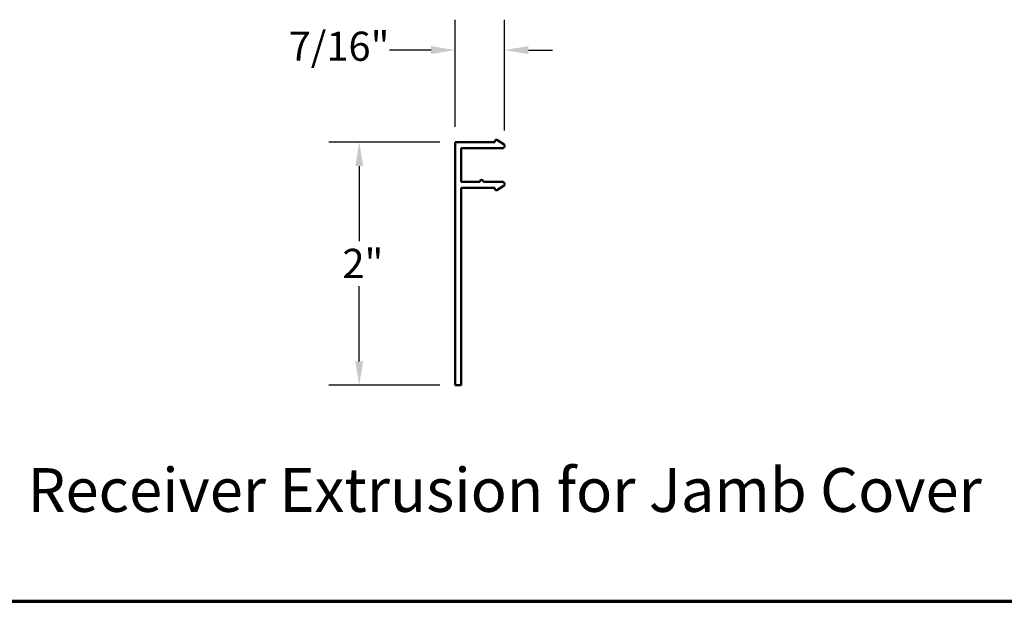
# Model space of a CAD drawing. Units: inches. Extents: x 0.6 to 33.4, y 0.6 to 21.4.
# Drawn here: x 13.2 to 21.3, y 0.6 to 5.4 of the extents above; entities that cross this region are included whole.
import ezdxf

# ---------------------------------------------------------------- set-up
doc = ezdxf.new("R2010")
doc.units = ezdxf.units.IN
doc.header["$LTSCALE"] = 2
doc.header["$MEASUREMENT"] = 0
for name, color, linetype, lineweight in [('Border (ANSI)', 7, 'Continuous', 70), ('Dimension (ANSI)', 7, 'Continuous', 25), ('Symbol (ANSI)', 7, 'Continuous', 25), ('Visible (ANSI)', 7, 'Continuous', 50)]:
    doc.layers.add(name, color=color, linetype=linetype, lineweight=lineweight)
doc.styles.add('Label Text (ANSI)', font='tahoma.ttf')
doc.styles.add('Note Text (ANSI)', font='tahoma.ttf')
doc.dimstyles.new('Architectural (ANSI)', dxfattribs={"dimscale": 2, "dimtxt": 0.12, "dimasz": 0.098425, "dimexe": 0.125, "dimexo": 0.0625, "dimgap": 0.031496, "dimtad": 0, "dimtih": 1, "dimtoh": 1, "dimdec": 4, "dimrnd": 1e-08, "dimzin": 3, "dimdsep": 46, "dimlunit": 4, "dimtxsty": 'Note Text (ANSI)', "dimcen": 0.09, "dimdle": 0.393701, "dimclrd": 256, "dimclre": 256, "dimclrt": 256, "dimadec": 0, "dimazin": 3, "dimtfac": 1, "dimtofl": 0, "dimtmove": 0, "dimatfit": 3, "dimfxl": 1, "dimfrac": 2, "dimtolj": 1, "dimtzin": 12, "dimlwd": -1, "dimlwe": -1, "dimarcsym": 0})

# ---------------------------------------------------------------- blocks, each defined once
blk = doc.blocks.new('Borders ATAS A Border')
at = {"layer": 'Border (ANSI)'}
blk.add_line((0.3, 0.3), (16.7, 0.3), dxfattribs=at)
blk = doc.blocks.new('*D11')
at = {"layer": 'Defpoints', "color": 0, "transparency": 16777216}
for p in [(16.0331, 4.377), (16.8205, 4.377), (16.8205, 2.377)]:
    blk.add_point(p, dxfattribs=at)
at = {"layer": 'Dimension (ANSI)', "transparency": 16777216}
for p, q in [((16.6955, 4.377), (15.7831, 4.377)), ((16.0331, 4.1802), (16.0331, 3.5625)), ((16.0331, 2.5739), (16.0331, 3.1915)), ((16.6955, 2.377), (15.7831, 2.377))]:
    blk.add_line(p, q, dxfattribs=at)
for points in [[(16.0003, 4.1802), (16.0659, 4.1802), (16.0331, 4.377)], [(16.0003, 2.5739), (16.0659, 2.5739), (16.0331, 2.377)]]:
    blk.add_solid(points, dxfattribs=at)
at = {"layer": 'Dimension (ANSI)', "transparency": 16777216, "insert": (15.8947, 3.4995), "char_height": 0.24, "attachment_point": 1, "style": 'Note Text (ANSI)'}
blk.add_mtext('\\A1;2"', dxfattribs=at)
blk = doc.blocks.new('*D12')
at = {"layer": 'Defpoints', "color": 0, "transparency": 16777216}
for p in [(17.2275, 5.1346), (16.8205, 4.377), (17.2275, 4.3472)]:
    blk.add_point(p, dxfattribs=at)
at = {"layer": 'Dimension (ANSI)', "transparency": 16777216}
for p, q in [((16.8205, 4.502), (16.8205, 5.3846)), ((17.2275, 4.4722), (17.2275, 5.3846)), ((16.6236, 5.1346), (16.2809, 5.1346)), ((17.4243, 5.1346), (17.6212, 5.1346))]:
    blk.add_line(p, q, dxfattribs=at)
for points in [[(16.6236, 5.1674), (16.6236, 5.1018), (16.8205, 5.1346)], [(17.4243, 5.1674), (17.4243, 5.1018), (17.2275, 5.1346)]]:
    blk.add_solid(points, dxfattribs=at)
at = {"layer": 'Dimension (ANSI)', "transparency": 16777216, "insert": (15.4529, 5.2861), "char_height": 0.24, "attachment_point": 1, "style": 'Note Text (ANSI)'}
blk.add_mtext('\\A1;7/16"', dxfattribs=at)

msp = doc.modelspace()

# ---------------------------------------------------------------- linework, layer by layer
at = {"layer": 'Visible (ANSI)', "color": 1, "true_color": 0xff0000}
for p, q in [((16.82047, 4.37702), (17.14847, 4.37702)), ((16.82047, 2.37702), (16.82047, 4.37702)), ((17.14847, 4.37702), (17.14847, 4.38702)), ((17.16347, 4.39568), (17.21747, 4.3645)), ((16.87047, 4.32718), (16.87047, 4.05186)), ((17.20747, 4.32718), (16.87047, 4.32718)), ((16.87047, 4.05186), (17.02407, 4.05186)), ((17.05407, 4.05186), (17.20747, 4.05186)), ((16.87047, 4.00202), (16.87047, 2.37702)), ((17.14847, 4.00202), (16.87047, 4.00202)), ((17.14847, 3.99202), (17.14847, 4.00202)), ((17.21747, 4.01454), (17.16347, 3.98336)), ((16.87047, 2.37702), (16.82047, 2.37702))]:
    msp.add_line(p, q, dxfattribs=at)
for centre, radius, start, end in [((17.15847, 4.38702), 0.01, 60, 180), ((17.20747, 4.34718), 0.02, 270, 60), ((17.03907, 4.05186), 0.015, 0, 180), ((17.20747, 4.03186), 0.02, 300, 90), ((17.15847, 3.99202), 0.01, 180, 300)]:
    msp.add_arc(centre, radius, start, end, dxfattribs=at)

# ---------------------------------------------------------------- block references
at = {"xscale": 2, "yscale": 2, "zscale": 2}
msp.add_blockref('Borders ATAS A Border', (0, 0), dxfattribs=at)

# ---------------------------------------------------------------- texts
at = {"layer": 'Symbol (ANSI)', "insert": (13.30623, 1.22334), "char_height": 0.36, "attachment_point": 7, "line_spacing_factor": 1.94635, "style": 'Label Text (ANSI)'}
msp.add_mtext('Receiver Extrusion for Jamb Cover', dxfattribs=at)

# ---------------------------------------------------------------- dimensions: what is measured, and where the dimension line sits
at = {"layer": 'Dimension (ANSI)'}
dim = msp.add_linear_dim(base=(17.22747, 5.13459), p1=(16.82047, 4.37702), p2=(17.22747, 4.34718), dimstyle='Architectural (ANSI)', override={"dimtih": 0, "dimtoh": 0, "dimdec": 4, "dimlfac": 1, "dimtp": 0, "dimtm": 0, "dimtdec": 2, "dimatfit": 1}, dxfattribs=at)
dim.commit()
dim.dimension.update_dxf_attribs({"geometry": '*D12', "text_midpoint": (15.83542, 5.13459), "dimtype": 160})
dim = msp.add_linear_dim(base=(16.03307, 4.37702), p1=(16.82047, 2.37702), p2=(16.82047, 4.37702), angle=90, dimstyle='Architectural (ANSI)', override={"dimdec": 4, "dimlfac": 1, "dimtp": 0, "dimtm": 0, "dimtdec": 2, "dimatfit": 1}, dxfattribs=at)
dim.commit()
dim.dimension.update_dxf_attribs({"geometry": '*D11', "text_midpoint": (16.03307, 3.37702), "dimtype": 160})

doc.saveas('drawing.dxf')
